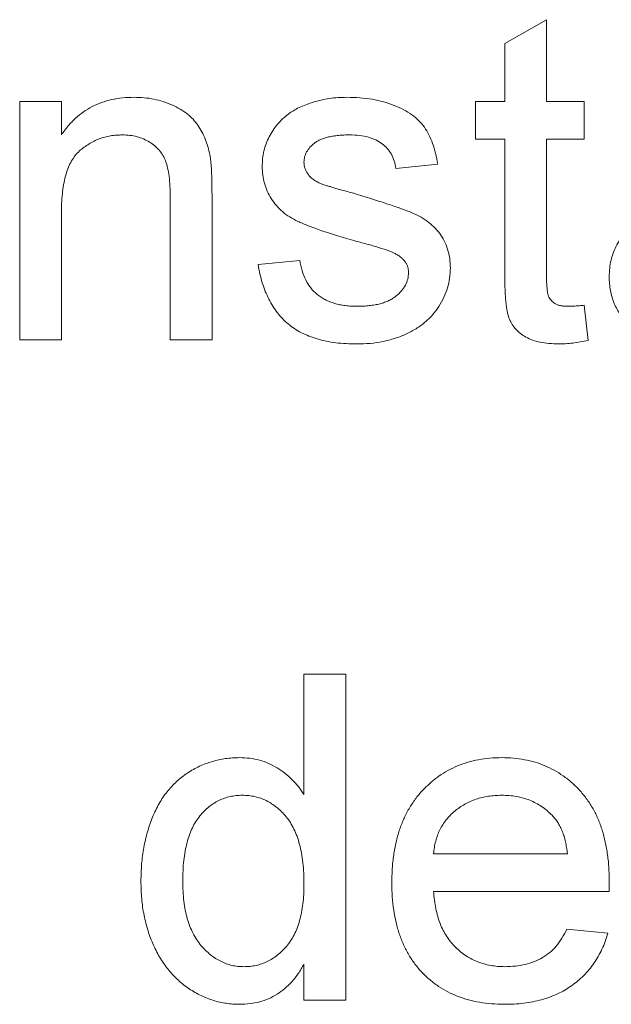
# Paper-space layout '_Back' of a CAD drawing. Units: millimetres. Extents: x -1126 to 27, y -52 to 1931.
# Drawn here: x -815 to -812, y 474 to 480 of the extents above; entities that cross this region are included whole.
import ezdxf

# ---------------------------------------------------------------- set-up
doc = ezdxf.new("R2010")
doc.units = ezdxf.units.MM

psp = doc.layouts.new('_Back')

# ---------------------------------------------------------------- linework, layer by layer
at = {"color": 7, "linetype": 'Continuous', "lineweight": 15}
for p, q in [((-812.2618, 479.8763), (-811.9984, 480.0261)), ((-811.9984, 480.0261), (-811.9984, 479.5108)), ((-812.2618, 479.5108), (-812.2618, 479.8763)), ((-815.3174, 478.0093), (-815.3174, 479.5108)), ((-815.3174, 479.5108), (-815.054, 479.5108)), ((-815.054, 479.5108), (-815.054, 479.3013)), ((-812.4462, 479.2737), (-812.4462, 479.5108)), ((-812.4462, 479.5108), (-812.2618, 479.5108)), ((-811.9984, 479.5108), (-811.7613, 479.5108)), ((-811.7613, 479.5108), (-811.7613, 479.2737)), ((-812.2618, 479.2737), (-812.4462, 479.2737)), ((-812.2618, 478.4312), (-812.2618, 479.2737)), ((-811.7613, 479.2737), (-811.9984, 479.2737)), ((-811.9984, 479.2737), (-811.9984, 478.4218)), ((-812.6832, 479.1157), (-812.9467, 479.0894)), ((-814.3691, 478.0093), (-814.3691, 478.9058)), ((-814.1057, 478.928), (-814.1057, 478.0093)), ((-815.054, 478.8144), (-815.054, 478.0093)), ((-813.8159, 478.4835), (-813.5525, 478.5098)), ((-811.7613, 478.2267), (-811.7349, 478.0056)), ((-815.054, 478.0093), (-815.3174, 478.0093)), ((-814.1057, 478.0093), (-814.3691, 478.0093)), ((-813.5262, 475.144), (-813.5262, 475.903)), ((-813.5262, 475.903), (-813.2628, 475.903)), ((-813.2628, 475.903), (-813.2628, 473.8483)), ((-812.7096, 474.7703), (-811.8666, 474.7703)), ((-811.6045, 474.5332), (-812.7096, 474.5332)), ((-811.8695, 474.2961), (-811.6115, 474.2698)), ((-813.5262, 473.8483), (-813.5262, 474.0751)), ((-813.2628, 473.8483), (-813.5262, 473.8483))]:
    psp.add_line(p, q, dxfattribs=at)
for points, knots in [([(-815.054, 479.3013), (-815.0404, 479.32), (-815.0138, 479.3567), (-814.9674, 479.4053), (-814.9162, 479.4459), (-814.8612, 479.4798), (-814.8011, 479.5053), (-814.7369, 479.5239), (-814.6682, 479.5352), (-814.6209, 479.5365), (-814.5967, 479.5372)], [0, 0, 0, 0, 0.128951, 0.252973, 0.373396, 0.492638, 0.612688, 0.736276, 0.865056, 1, 1, 1, 1]), ([(-814.5967, 479.5372), (-814.5756, 479.5366), (-814.5337, 479.5356), (-814.4724, 479.5264), (-814.4137, 479.511), (-814.3583, 479.49), (-814.3077, 479.4637), (-814.2624, 479.4345), (-814.2251, 479.3997), (-814.1941, 479.3617), (-814.1689, 479.3199), (-814.1479, 479.2747), (-814.1308, 479.2259), (-814.1232, 479.1917), (-814.1193, 479.1741)], [0, 0, 0, 0, 0.09645, 0.190682, 0.281885, 0.372981, 0.460286, 0.541495, 0.618093, 0.691476, 0.764762, 0.840053, 0.91821, 1, 1, 1, 1]), ([(-813.6245, 479.4318), (-813.6142, 479.439), (-813.5926, 479.4541), (-813.5562, 479.4738), (-813.5143, 479.4913), (-813.4679, 479.507), (-813.4182, 479.5208), (-813.3659, 479.5299), (-813.312, 479.536), (-813.2755, 479.5368), (-813.257, 479.5372)], [0, 0, 0, 0, 0.097025, 0.203288, 0.319657, 0.447383, 0.581361, 0.718182, 0.85679, 1, 1, 1, 1]), ([(-813.257, 479.5372), (-813.2294, 479.5365), (-813.1758, 479.5353), (-813.098, 479.5259), (-813.0255, 479.5098), (-812.9587, 479.4879), (-812.8986, 479.4605), (-812.846, 479.4286), (-812.8023, 479.3911), (-812.7662, 479.3489), (-812.7373, 479.3005), (-812.7142, 479.2454), (-812.6955, 479.1831), (-812.6875, 479.1388), (-812.6832, 479.1157)], [0, 0, 0, 0, 0.10445, 0.202794, 0.29589, 0.38505, 0.46846, 0.545405, 0.617212, 0.685359, 0.754551, 0.829684, 0.910999, 1, 1, 1, 1]), ([(-813.7896, 479.1017), (-813.789, 479.1182), (-813.7879, 479.1509), (-813.7794, 479.1988), (-813.7658, 479.245), (-813.7463, 479.289), (-813.7223, 479.3304), (-813.6934, 479.368), (-813.6616, 479.4028), (-813.6369, 479.4221), (-813.6245, 479.4318)], [0, 0, 0, 0, 0.129253, 0.255825, 0.380344, 0.506009, 0.631784, 0.754583, 0.877056, 1, 1, 1, 1]), ([(-814.67, 479.3001), (-814.6829, 479.2997), (-814.7082, 479.299), (-814.7457, 479.2947), (-814.7814, 479.286), (-814.8163, 479.2758), (-814.8493, 479.2609), (-814.8812, 479.2437), (-814.9117, 479.2229), (-814.9411, 479.1992), (-814.9687, 479.171), (-814.9915, 479.1363), (-815.0108, 479.0964), (-815.027, 479.051), (-815.0389, 478.9998), (-815.0479, 478.943), (-815.0532, 478.8805), (-815.0537, 478.8371), (-815.054, 478.8144)], [0, 0, 0, 0, 0.0547404, 0.1074937, 0.1594322, 0.2105925, 0.2613976, 0.3124287, 0.36439, 0.4177304, 0.4724615, 0.530716, 0.5929053, 0.6602606, 0.7344875, 0.8157923, 0.9039718, 1, 1, 1, 1]), ([(-814.3691, 478.9058), (-814.3693, 478.9297), (-814.3698, 478.9742), (-814.375, 479.0363), (-814.3836, 479.0889), (-814.3963, 479.133), (-814.4137, 479.1706), (-814.4368, 479.2029), (-814.4651, 479.2318), (-814.499, 479.2558), (-814.5369, 479.2756), (-814.5784, 479.2903), (-814.6233, 479.2984), (-814.6542, 479.2995), (-814.67, 479.3001)], [0, 0, 0, 0, 0.125547, 0.234154, 0.327129, 0.405411, 0.474787, 0.543633, 0.613514, 0.686384, 0.761237, 0.837662, 0.916892, 1, 1, 1, 1]), ([(-813.2376, 479.3001), (-813.2501, 479.2999), (-813.2742, 479.2997), (-813.309, 479.2972), (-813.3409, 479.293), (-813.3704, 479.288), (-813.3967, 479.2804), (-813.4206, 479.272), (-813.4414, 479.2612), (-813.4651, 479.2458), (-813.4887, 479.2235), (-813.5107, 479.1945), (-813.5238, 479.1621), (-813.5254, 479.1397), (-813.5262, 479.1285)], [0, 0, 0, 0, 0.100169, 0.192847, 0.279388, 0.358822, 0.431987, 0.498837, 0.561835, 0.619828, 0.724953, 0.820265, 0.910183, 1, 1, 1, 1]), ([(-812.9467, 479.0894), (-812.9498, 479.1052), (-812.9559, 479.1358), (-812.9743, 479.1782), (-813.0004, 479.2148), (-813.0336, 479.2458), (-813.074, 479.2709), (-813.1223, 479.2878), (-813.1775, 479.2987), (-813.2169, 479.2996), (-813.2376, 479.3001)], [0, 0, 0, 0, 0.121444, 0.235646, 0.346389, 0.458598, 0.576832, 0.702771, 0.843251, 1, 1, 1, 1]), ([(-814.1193, 479.1741), (-814.1181, 479.1677), (-814.1155, 479.1539), (-814.1134, 479.1313), (-814.1108, 479.1056), (-814.1087, 479.0764), (-814.1078, 479.0439), (-814.1062, 479.0083), (-814.1062, 478.9693), (-814.1059, 478.9421), (-814.1057, 478.928)], [0, 0, 0, 0, 0.079515, 0.17013, 0.275678, 0.394386, 0.526238, 0.669757, 0.828207, 1, 1, 1, 1]), ([(-813.2051, 478.6321), (-813.2252, 478.6379), (-813.2638, 478.6492), (-813.3194, 478.6661), (-813.3707, 478.6822), (-813.4178, 478.6977), (-813.4606, 478.713), (-813.4991, 478.7273), (-813.5332, 478.7414), (-813.5727, 478.7582), (-813.6162, 478.782), (-813.6622, 478.8154), (-813.7011, 478.8545), (-813.7334, 478.8979), (-813.7587, 478.9451), (-813.7763, 478.9952), (-813.7875, 479.0477), (-813.7889, 479.0835), (-813.7896, 479.1017)], [0, 0, 0, 0, 0.076628, 0.147662, 0.213108, 0.274086, 0.329662, 0.379691, 0.424849, 0.464978, 0.537305, 0.606082, 0.673011, 0.738866, 0.803961, 0.868614, 0.933388, 1, 1, 1, 1]), ([(-813.5262, 479.1285), (-813.5259, 479.1213), (-813.5254, 479.1071), (-813.5197, 479.0867), (-813.511, 479.0674), (-813.5028, 479.0558), (-813.4986, 479.0498)], [0, 0, 0, 0, 0.253034, 0.498993, 0.744328, 1, 1, 1, 1]), ([(-813.4986, 479.0498), (-813.4936, 479.0439), (-813.4831, 479.0315), (-813.4627, 479.016), (-813.4389, 479.0015), (-813.4211, 478.9938), (-813.4117, 478.9898)], [0, 0, 0, 0, 0.218325, 0.45431, 0.715433, 1, 1, 1, 1]), ([(-813.4117, 478.9898), (-813.4082, 478.9885), (-813.3999, 478.9856), (-813.3851, 478.9811), (-813.3665, 478.9753), (-813.3436, 478.9688), (-813.3167, 478.9609), (-813.2855, 478.9523), (-813.2504, 478.9424), (-813.2256, 478.9357), (-813.2125, 478.9321)], [0, 0, 0, 0, 0.0546, 0.127407, 0.222827, 0.336499, 0.472794, 0.627354, 0.804541, 1, 1, 1, 1]), ([(-813.2125, 478.9321), (-813.1932, 478.9263), (-813.1558, 478.9149), (-813.1017, 478.8979), (-813.0513, 478.882), (-813.0047, 478.8668), (-812.9621, 478.8522), (-812.9232, 478.8389), (-812.8881, 478.826), (-812.847, 478.8106), (-812.8002, 478.7898), (-812.7506, 478.7583), (-812.7071, 478.7217), (-812.6702, 478.68), (-812.6403, 478.6329), (-812.6195, 478.5799), (-812.6062, 478.5219), (-812.6049, 478.4814), (-812.6042, 478.4604)], [0, 0, 0, 0, 0.07225, 0.139527, 0.202771, 0.261048, 0.314366, 0.363657, 0.408002, 0.447871, 0.520682, 0.590301, 0.657073, 0.723052, 0.788462, 0.855539, 0.92534, 1, 1, 1, 1]), ([(-811.6032, 478.4074), (-811.6027, 478.4252), (-811.6018, 478.4604), (-811.5923, 478.5118), (-811.5776, 478.5608), (-811.5564, 478.6068), (-811.5306, 478.6495), (-811.5007, 478.688), (-811.4675, 478.7225), (-811.4298, 478.7518), (-811.3895, 478.7771), (-811.3468, 478.7996), (-811.3015, 478.8185), (-811.2701, 478.8284), (-811.2542, 478.8333)], [0, 0, 0, 0, 0.090097, 0.177251, 0.262629, 0.347796, 0.431944, 0.513339, 0.593599, 0.672931, 0.753185, 0.833668, 0.916182, 1, 1, 1, 1]), ([(-812.9578, 478.5551), (-812.9636, 478.5578), (-812.9765, 478.5636), (-812.9981, 478.5716), (-813.0231, 478.581), (-813.0523, 478.5895), (-813.085, 478.5996), (-813.1215, 478.6105), (-813.1622, 478.6208), (-813.1905, 478.6282), (-813.2051, 478.6321)], [0, 0, 0, 0, 0.074603, 0.163017, 0.265923, 0.38388, 0.514906, 0.662046, 0.82448, 1, 1, 1, 1]), ([(-812.8676, 478.4337), (-812.8678, 478.44), (-812.8681, 478.4525), (-812.873, 478.4703), (-812.88, 478.4872), (-812.8901, 478.503), (-812.9029, 478.5178), (-812.9185, 478.5316), (-812.937, 478.5442), (-812.9507, 478.5514), (-812.9578, 478.5551)], [0, 0, 0, 0, 0.118564, 0.232722, 0.344508, 0.460106, 0.582297, 0.709813, 0.850358, 1, 1, 1, 1]), ([(-813.1924, 477.983), (-813.2154, 477.9834), (-813.2601, 477.9842), (-813.325, 477.9899), (-813.3858, 477.9997), (-813.4422, 478.0136), (-813.4944, 478.0313), (-813.5425, 478.0527), (-813.5865, 478.0783), (-813.6262, 478.1081), (-813.662, 478.142), (-813.6945, 478.1794), (-813.7235, 478.2208), (-813.7485, 478.2661), (-813.7709, 478.3148), (-813.7897, 478.3676), (-813.805, 478.4242), (-813.8122, 478.4634), (-813.8159, 478.4835)], [0, 0, 0, 0, 0.077775, 0.150714, 0.219638, 0.284958, 0.346565, 0.40539, 0.462215, 0.517745, 0.572413, 0.628177, 0.684662, 0.742462, 0.802512, 0.865452, 0.93112, 1, 1, 1, 1]), ([(-813.5525, 478.5098), (-813.5485, 478.4875), (-813.5408, 478.4449), (-813.5171, 478.386), (-813.4852, 478.3351), (-813.4508, 478.2997), (-813.4188, 478.2768), (-813.3928, 478.2613), (-813.3642, 478.2488), (-813.3337, 478.238), (-813.3009, 478.2298), (-813.2658, 478.2241), (-813.2284, 478.2209), (-813.2027, 478.2203), (-813.1895, 478.2201)], [0, 0, 0, 0, 0.131369, 0.251594, 0.36595, 0.478715, 0.535812, 0.594067, 0.65438, 0.716919, 0.781895, 0.850582, 0.923419, 1, 1, 1, 1]), ([(-812.6042, 478.4604), (-812.6051, 478.4394), (-812.6068, 478.3974), (-812.6211, 478.3356), (-812.6434, 478.2755), (-812.6751, 478.2183), (-812.715, 478.1648), (-812.7637, 478.1176), (-812.8205, 478.0768), (-812.8846, 478.0432), (-812.9547, 478.0157), (-813.03, 477.9975), (-813.1096, 477.9847), (-813.1643, 477.9836), (-813.1924, 477.983)], [0, 0, 0, 0, 0.074567, 0.148754, 0.223514, 0.301185, 0.379643, 0.459053, 0.54054, 0.62644, 0.715089, 0.806344, 0.900736, 1, 1, 1, 1]), ([(-813.1895, 478.2201), (-813.1763, 478.2201), (-813.1507, 478.2203), (-813.1138, 478.2239), (-813.0794, 478.2286), (-813.0477, 478.2355), (-813.0187, 478.2447), (-812.992, 478.2552), (-812.9682, 478.2684), (-812.9407, 478.2878), (-812.9123, 478.3153), (-812.8863, 478.3518), (-812.8704, 478.3919), (-812.8686, 478.4197), (-812.8676, 478.4337)], [0, 0, 0, 0, 0.0917673, 0.1781196, 0.2582677, 0.3336289, 0.4037542, 0.4697738, 0.5330814, 0.592742, 0.7042647, 0.8065963, 0.9027952, 1, 1, 1, 1]), ([(-811.9206, 477.983), (-811.9416, 477.9836), (-811.9813, 477.9847), (-812.0374, 477.9921), (-812.086, 478.0056), (-812.1276, 478.0241), (-812.1621, 478.0476), (-812.1912, 478.0743), (-812.2147, 478.1045), (-812.2303, 478.1328), (-812.2395, 478.1593), (-812.2456, 478.1839), (-812.2502, 478.2136), (-812.2548, 478.2477), (-812.2581, 478.2868), (-812.2598, 478.3307), (-812.2617, 478.3793), (-812.2618, 478.4134), (-812.2618, 478.4312)], [0, 0, 0, 0, 0.0947479, 0.1790846, 0.2542871, 0.3215604, 0.3834997, 0.441719, 0.499014, 0.5551996, 0.5867006, 0.6249602, 0.6695051, 0.7219129, 0.7802734, 0.8465379, 0.919577, 1, 1, 1, 1]), ([(-811.9984, 478.4218), (-811.9982, 478.4057), (-811.9981, 478.3767), (-811.9956, 478.338), (-811.9925, 478.3086), (-811.9859, 478.2819), (-811.9706, 478.2578), (-811.9503, 478.2395), (-811.9296, 478.2291), (-811.9104, 478.2241), (-811.8884, 478.2208), (-811.8728, 478.2203), (-811.8646, 478.2201)], [0, 0, 0, 0, 0.169375, 0.305711, 0.409301, 0.481281, 0.592987, 0.704778, 0.766272, 0.835462, 0.913045, 1, 1, 1, 1]), ([(-811.1118, 477.983), (-811.131, 477.9835), (-811.1683, 477.9843), (-811.2225, 477.9895), (-811.2734, 477.999), (-811.3208, 478.0123), (-811.3652, 478.0284), (-811.4058, 478.0493), (-811.443, 478.0735), (-811.4764, 478.1016), (-811.506, 478.1326), (-811.5321, 478.1655), (-811.554, 478.2008), (-811.5723, 478.238), (-811.5864, 478.2775), (-811.5961, 478.319), (-811.602, 478.3626), (-811.6028, 478.3922), (-811.6032, 478.4074)], [0, 0, 0, 0, 0.078668, 0.152594, 0.222863, 0.289895, 0.354043, 0.415825, 0.476257, 0.535647, 0.59403, 0.651213, 0.707464, 0.763721, 0.820383, 0.878679, 0.938165, 1, 1, 1, 1]), ([(-811.8646, 478.2201), (-811.8576, 478.2202), (-811.8425, 478.2204), (-811.8182, 478.2217), (-811.7907, 478.2237), (-811.7714, 478.2257), (-811.7613, 478.2267)], [0, 0, 0, 0, 0.20274, 0.437539, 0.704573, 1, 1, 1, 1]), ([(-811.7349, 478.0056), (-811.7518, 478.0022), (-811.7844, 477.9954), (-811.8322, 477.9887), (-811.8772, 477.9836), (-811.9064, 477.9832), (-811.9206, 477.983)], [0, 0, 0, 0, 0.275333, 0.532913, 0.773608, 1, 1, 1, 1]), ([(-814.5535, 474.5978), (-814.5527, 474.6341), (-814.5512, 474.7052), (-814.5365, 474.809), (-814.5142, 474.9079), (-814.4876, 474.9864), (-814.4611, 475.0455), (-814.4394, 475.087), (-814.4155, 475.126), (-814.389, 475.162), (-814.3601, 475.1953), (-814.3293, 475.2264), (-814.2957, 475.2543), (-814.2604, 475.28), (-814.223, 475.3023), (-814.1848, 475.3223), (-814.1452, 475.3389), (-814.1046, 475.3523), (-814.063, 475.3632), (-814.0203, 475.3705), (-813.9766, 475.3752), (-813.947, 475.3758), (-813.932, 475.3762)], [0, 0, 0, 0, 0.097129, 0.190237, 0.280388, 0.36862, 0.411729, 0.453657, 0.494259, 0.53396, 0.573313, 0.612303, 0.651179, 0.690151, 0.729237, 0.767708, 0.805598, 0.843958, 0.882296, 0.920731, 0.959905, 1, 1, 1, 1]), ([(-813.932, 475.3762), (-813.9104, 475.3754), (-813.8681, 475.3738), (-813.8064, 475.3615), (-813.7483, 475.3416), (-813.6948, 475.3124), (-813.645, 475.2782), (-813.6005, 475.2381), (-813.5597, 475.1941), (-813.5374, 475.1608), (-813.5262, 475.144)], [0, 0, 0, 0, 0.132544, 0.259609, 0.384578, 0.508577, 0.63268, 0.754424, 0.876103, 1, 1, 1, 1]), ([(-812.973, 474.5863), (-812.9725, 474.6168), (-812.9716, 474.676), (-812.9624, 474.7622), (-812.9471, 474.8431), (-812.9265, 474.919), (-812.8991, 474.9896), (-812.8657, 475.0548), (-812.8265, 475.1151), (-812.7811, 475.1694), (-812.7308, 475.2177), (-812.6773, 475.2607), (-812.6195, 475.2961), (-812.5584, 475.3256), (-812.4936, 475.3482), (-812.4255, 475.3648), (-812.3534, 475.3742), (-812.3042, 475.3755), (-812.2791, 475.3762)], [0, 0, 0, 0, 0.077019, 0.149548, 0.218714, 0.284923, 0.348159, 0.409728, 0.469839, 0.529421, 0.588276, 0.64579, 0.702469, 0.75939, 0.816748, 0.875621, 0.936482, 1, 1, 1, 1]), ([(-812.2791, 475.3762), (-812.2547, 475.3755), (-812.2071, 475.3743), (-812.1374, 475.3645), (-812.071, 475.3491), (-812.008, 475.3268), (-811.9487, 475.2976), (-811.8925, 475.2627), (-811.8399, 475.2211), (-811.791, 475.1733), (-811.7465, 475.1201), (-811.708, 475.061), (-811.6754, 474.997), (-811.649, 474.9276), (-811.6287, 474.8531), (-811.6139, 474.7735), (-811.6046, 474.6889), (-811.6037, 474.6307), (-811.6032, 474.6007)], [0, 0, 0, 0, 0.062833, 0.122965, 0.181629, 0.238832, 0.295294, 0.352167, 0.409491, 0.468424, 0.528358, 0.588554, 0.650248, 0.713671, 0.780262, 0.849536, 0.922652, 1, 1, 1, 1]), ([(-813.9147, 475.1391), (-813.9278, 475.1387), (-813.9536, 475.1379), (-813.9915, 475.1317), (-814.0277, 475.1211), (-814.0625, 475.1074), (-814.0951, 475.0884), (-814.1264, 475.066), (-814.1558, 475.0392), (-814.1837, 475.0086), (-814.2089, 474.9735), (-814.2307, 474.9337), (-814.2492, 474.8892), (-814.2645, 474.8401), (-814.2755, 474.7861), (-814.2844, 474.7277), (-814.2892, 474.6646), (-814.2898, 474.6209), (-814.2901, 474.5983)], [0, 0, 0, 0, 0.0528609, 0.1046567, 0.1549555, 0.2053096, 0.2558289, 0.3071818, 0.3610809, 0.4165497, 0.4746847, 0.5356176, 0.6001174, 0.6693636, 0.7437994, 0.8230118, 0.908289, 1, 1, 1, 1]), ([(-813.5262, 474.5785), (-813.5264, 474.6018), (-813.5269, 474.6471), (-813.5324, 474.7123), (-813.5408, 474.7729), (-813.5531, 474.8287), (-813.569, 474.8797), (-813.5885, 474.9258), (-813.6109, 474.9674), (-813.6375, 475.0037), (-813.6665, 475.0354), (-813.6969, 475.0633), (-813.7294, 475.0864), (-813.7631, 475.106), (-813.7987, 475.1209), (-813.8359, 475.1311), (-813.8747, 475.1381), (-813.9012, 475.1387), (-813.9147, 475.1391)], [0, 0, 0, 0, 0.0913044, 0.1769621, 0.2561616, 0.3304162, 0.4002117, 0.4649342, 0.5262132, 0.5846382, 0.6405131, 0.6941127, 0.7456697, 0.796418, 0.846477, 0.8961139, 0.9473118, 1, 1, 1, 1]), ([(-812.2803, 475.1391), (-812.2947, 475.1387), (-812.3229, 475.1381), (-812.3645, 475.1335), (-812.4044, 475.1258), (-812.4424, 475.1145), (-812.4788, 475.1007), (-812.5133, 475.0831), (-812.5461, 475.0626), (-812.5771, 475.0392), (-812.6051, 475.0129), (-812.6307, 474.985), (-812.652, 474.9541), (-812.6708, 474.9217), (-812.6855, 474.8867), (-812.6971, 474.8498), (-812.7054, 474.8108), (-812.7082, 474.7839), (-812.7096, 474.7703)], [0, 0, 0, 0, 0.068919, 0.134905, 0.199736, 0.262624, 0.324501, 0.385514, 0.447391, 0.509178, 0.570905, 0.630822, 0.690144, 0.749777, 0.809719, 0.870915, 0.934591, 1, 1, 1, 1]), ([(-811.9634, 475.0131), (-811.9737, 475.0232), (-811.9942, 475.0432), (-812.0283, 475.069), (-812.0649, 475.0903), (-812.1034, 475.1087), (-812.1446, 475.1221), (-812.1877, 475.1321), (-812.2332, 475.1378), (-812.2644, 475.1387), (-812.2803, 475.1391)], [0, 0, 0, 0, 0.1236858, 0.2443007, 0.3642288, 0.4860022, 0.6084408, 0.7336696, 0.8637723, 1, 1, 1, 1]), ([(-811.8666, 474.7703), (-811.8683, 474.7834), (-811.8715, 474.8089), (-811.8784, 474.8458), (-811.8875, 474.8802), (-811.8984, 474.9119), (-811.9118, 474.9411), (-811.9269, 474.9677), (-811.9438, 474.992), (-811.9569, 475.0061), (-811.9634, 475.0131)], [0, 0, 0, 0, 0.1481645, 0.2896941, 0.4223767, 0.5484619, 0.6673941, 0.7829662, 0.8927208, 1, 1, 1, 1]), ([(-813.9308, 473.822), (-813.945, 473.8223), (-813.9734, 473.823), (-814.0155, 473.8278), (-814.0569, 473.8348), (-814.0971, 473.8464), (-814.1368, 473.8596), (-814.1752, 473.877), (-814.2132, 473.8964), (-814.2496, 473.9198), (-814.2852, 473.9448), (-814.3179, 473.9737), (-814.3495, 474.0039), (-814.3782, 474.0372), (-814.4055, 474.0726), (-814.4306, 474.1106), (-814.4537, 474.151), (-814.4819, 474.2084), (-814.5106, 474.2855), (-814.536, 474.3838), (-814.5508, 474.4887), (-814.5526, 474.5609), (-814.5535, 474.5978)], [0, 0, 0, 0, 0.038527, 0.076503, 0.114116, 0.151745, 0.189322, 0.226946, 0.265358, 0.304283, 0.343529, 0.382636, 0.421902, 0.461253, 0.501382, 0.542244, 0.584026, 0.626904, 0.714769, 0.80536, 0.900324, 1, 1, 1, 1]), ([(-814.2901, 474.5983), (-814.2898, 474.5764), (-814.2893, 474.5341), (-814.2839, 474.4726), (-814.2751, 474.4153), (-814.2622, 474.3624), (-814.2464, 474.3136), (-814.2265, 474.2692), (-814.203, 474.2291), (-814.1763, 474.1932), (-814.1468, 474.1619), (-814.1161, 474.1344), (-814.0842, 474.1108), (-814.0505, 474.0924), (-814.0159, 474.0773), (-813.9797, 474.0665), (-813.9422, 474.0603), (-813.9168, 474.0595), (-813.904, 474.0591)], [0, 0, 0, 0, 0.08818, 0.171101, 0.249124, 0.322141, 0.391043, 0.456061, 0.518437, 0.578646, 0.636308, 0.692064, 0.74485, 0.796223, 0.84689, 0.897232, 0.948365, 1, 1, 1, 1]), ([(-813.904, 474.0591), (-813.8911, 474.0595), (-813.8657, 474.0603), (-813.8282, 474.0661), (-813.7924, 474.0765), (-813.758, 474.0906), (-813.725, 474.1084), (-813.6939, 474.1308), (-813.664, 474.157), (-813.6356, 474.187), (-813.6095, 474.2211), (-813.5872, 474.2599), (-813.5684, 474.3029), (-813.5527, 474.35), (-813.541, 474.4013), (-813.5324, 474.4566), (-813.5269, 474.5161), (-813.5264, 474.5572), (-813.5262, 474.5785)], [0, 0, 0, 0, 0.053699, 0.105658, 0.157296, 0.208463, 0.259773, 0.312957, 0.367534, 0.424836, 0.484279, 0.545626, 0.610499, 0.679049, 0.751694, 0.829069, 0.911549, 1, 1, 1, 1]), ([(-812.2651, 473.822), (-812.2916, 473.8226), (-812.3433, 473.8238), (-812.4187, 473.8336), (-812.49, 473.849), (-812.5573, 473.8708), (-812.6201, 473.8993), (-812.6786, 473.9343), (-812.7332, 473.975), (-812.7831, 474.0222), (-812.8282, 474.0748), (-812.8667, 474.1333), (-812.9001, 474.1962), (-812.9267, 474.2647), (-812.9477, 474.338), (-812.9622, 474.4164), (-812.9716, 474.4997), (-812.9725, 474.5569), (-812.973, 474.5863)], [0, 0, 0, 0, 0.067351, 0.131314, 0.193071, 0.252502, 0.310705, 0.36793, 0.425461, 0.483425, 0.542044, 0.60113, 0.66102, 0.722853, 0.787414, 0.854497, 0.925345, 1, 1, 1, 1]), ([(-811.6032, 474.6007), (-811.6033, 474.5914), (-811.6037, 474.5689), (-811.6042, 474.5464), (-811.6045, 474.5332)], [0, 0, 0, 0, 0.414608, 1, 1, 1, 1]), ([(-812.7096, 474.5332), (-812.7081, 474.5147), (-812.7051, 474.4784), (-812.6964, 474.4258), (-812.6846, 474.3764), (-812.6688, 474.3307), (-812.6502, 474.288), (-812.6271, 474.2491), (-812.6014, 474.2131), (-812.5718, 474.1809), (-812.54, 474.1522), (-812.5058, 474.1271), (-812.4696, 474.1063), (-812.4316, 474.0888), (-812.3917, 474.0756), (-812.3499, 474.0662), (-812.3061, 474.0603), (-812.2762, 474.0595), (-812.2609, 474.0591)], [0, 0, 0, 0, 0.076546, 0.149754, 0.218882, 0.285099, 0.348766, 0.410233, 0.470857, 0.530387, 0.589538, 0.646884, 0.704289, 0.761368, 0.81848, 0.876944, 0.937289, 1, 1, 1, 1]), ([(-811.6115, 474.2698), (-811.6167, 474.2524), (-811.6272, 474.2182), (-811.6483, 474.1696), (-811.6715, 474.1234), (-811.6989, 474.0807), (-811.729, 474.0405), (-811.7623, 474.0032), (-811.7997, 473.9696), (-811.8396, 473.9385), (-811.8828, 473.9111), (-811.9289, 473.8869), (-811.9779, 473.8669), (-812.0297, 473.8503), (-812.0845, 473.8376), (-812.1422, 473.8288), (-812.2026, 473.8226), (-812.2439, 473.8222), (-812.2651, 473.822)], [0, 0, 0, 0, 0.063575, 0.125064, 0.184934, 0.244033, 0.302281, 0.360376, 0.418794, 0.477624, 0.537385, 0.597475, 0.659222, 0.722193, 0.787717, 0.855714, 0.926086, 1, 1, 1, 1]), ([(-812.2609, 474.0591), (-812.2387, 474.0598), (-812.1956, 474.0613), (-812.1333, 474.0714), (-812.0763, 474.0893), (-812.024, 474.1141), (-811.9766, 474.1469), (-811.9353, 474.189), (-811.8985, 474.2389), (-811.8794, 474.2766), (-811.8695, 474.2961)], [0, 0, 0, 0, 0.137039, 0.265479, 0.386758, 0.503867, 0.62032, 0.739767, 0.865454, 1, 1, 1, 1]), ([(-813.5262, 474.0751), (-813.5377, 474.055), (-813.5602, 474.016), (-813.6015, 473.9645), (-813.646, 473.92), (-813.6953, 473.8843), (-813.7482, 473.856), (-813.8056, 473.836), (-813.8669, 473.8245), (-813.9092, 473.8228), (-813.9308, 473.822)], [0, 0, 0, 0, 0.13792, 0.268236, 0.391909, 0.51124, 0.629694, 0.748331, 0.871431, 1, 1, 1, 1])]:
    psp.add_open_spline(points, degree=3, knots=knots, dxfattribs=at)

doc.saveas('drawing.dxf')
